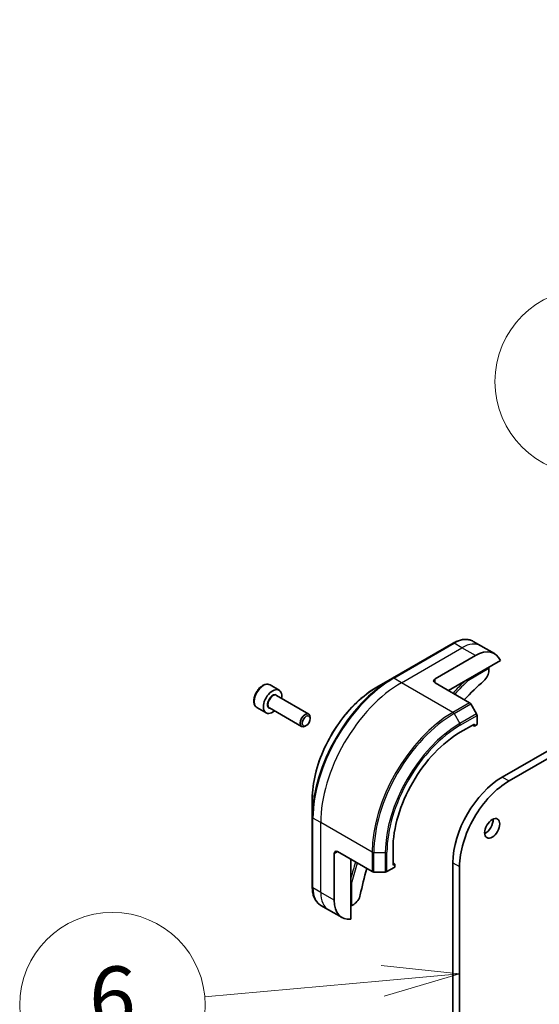
# Model space of a CAD drawing. Units: millimetres. Extents: x 94 to 12080, y 52 to 2300.
# Drawn here: x 1679 to 1788, y 786 to 993 of the extents above; entities that cross this region are included whole.
import ezdxf

# ---------------------------------------------------------------- set-up
doc = ezdxf.new("R2010")
doc.units = ezdxf.units.MM
doc.header["$LTSCALE"] = 6.5
for name, color, linetype, lineweight in [('Symbol (TK)', 100, 'Continuous', 18), ('Visible (ISO)', 7, 'Continuous', 35), ('Visible Narrow (ISO)', 7, 'Continuous', 25)]:
    doc.layers.add(name, color=color, linetype=linetype, lineweight=lineweight)
doc.styles.add('Note Text (TK2)', font='MS PGothic.ttf')

# ---------------------------------------------------------------- blocks, each defined once
blk = doc.blocks.new('Balloon9')
at = {"layer": 'Symbol (TK)'}
for p, q in [((276.739, 144.023), (276.679, 144.023)), ((276.739, 138.023), (276.679, 138.023))]:
    blk.add_line(p, q, dxfattribs=at)
at = {"layer": 'Symbol (TK)', "color": 100}
for p, q in [((284.96, 133.845), (278.995, 139.053)), ((286.843, 132.201), (285.289, 134.222)), ((284.96, 133.845), (286.843, 132.201)), ((284.631, 133.468), (286.843, 132.201))]:
    blk.add_line(p, q, dxfattribs=at)
at = {"layer": 'Symbol (TK)'}
for centre, start, end in [((276.679, 141.023), 90, 270), ((276.739, 141.023), 270, 90)]:
    blk.add_arc(centre, 3, start, end, dxfattribs=at)
at = {"layer": 'Symbol (TK)', "color": 7, "insert": (276.709, 141.017), "char_height": 2, "attachment_point": 5, "style": 'Note Text (TK2)'}
blk.add_mtext('2', dxfattribs=at)
blk = doc.blocks.new('Balloon12')
at = {"layer": 'Symbol (TK)', "color": 100}
for p, q in [((272.535, 121.868), (270, 122.141)), ((270.045, 121.643), (264.283, 121.123)), ((270.045, 121.643), (272.535, 121.868)), ((270.09, 121.145), (272.535, 121.868))]:
    blk.add_line(p, q, dxfattribs=at)
at = {"layer": 'Symbol (TK)'}
blk.add_circle((261.306, 120.854), 3, dxfattribs=at)
at = {"layer": 'Symbol (TK)', "color": 7, "insert": (261.306, 120.848), "char_height": 2, "attachment_point": 5, "style": 'Note Text (TK2)'}
blk.add_mtext('6', dxfattribs=at)

msp = doc.modelspace()

# ---------------------------------------------------------------- linework, layer by layer
at = {"layer": 'Visible (ISO)'}
for p, q in [((2056.2272, 992.716), (1780.4556, 833.4992)), ((1781.8698, 832.6827), (2057.6414, 991.8995)), ((1770.099, 861.6494), (1757.371, 854.3009)), ((1775.9703, 861.0848), (1774.349, 862.0208)), ((1778.7987, 859.4518), (1775.9703, 861.0848)), ((1766.3134, 854.1566), (1774.7987, 859.0556)), ((1769.1419, 851.7071), (1780.0428, 858.0007)), ((1777.6271, 856.3611), (1777.6271, 855.915)), ((1731.626, 852.8639), (1733.5352, 851.7616)), ((1757.371, 854.3009), (1754.0426, 852.3792)), ((1766.3134, 853.3401), (1773.5916, 849.138)), ((1732.9809, 850.6383), (1739.7644, 846.7218)), ((1775.0487, 846.7833), (1773.8416, 848.8741)), ((1728.876, 848.1008), (1730.7852, 846.9985)), ((1731.4809, 848.0402), (1738.2644, 844.1238)), ((1740.075, 845.7847), (1740.075, 846.0352)), ((1771.6167, 842.9297), (1774.5866, 844.6444)), ((1774.5866, 844.6444), (1774.5866, 844.2361)), ((1774.5866, 844.2361), (1775.1523, 844.5627)), ((1775.1523, 844.5627), (1775.1523, 846.4349)), ((1739.2312, 844.3233), (1739.0144, 844.1981)), ((1774.5866, 844.2361), (1774.233, 844.4403)), ((1740.504, 828.9297), (1740.504, 825.0864)), ((1740.504, 825.0864), (1740.504, 810.3895)), ((1745.8073, 817.8225), (1753.0855, 813.6204)), ((1757.4746, 815.0056), (1757.4746, 818.4349)), ((1745.1002, 807.6163), (1745.1002, 817.4142)), ((1748.6358, 803.6022), (1748.6358, 816.1895)), ((1753.4391, 813.5359), (1755.8533, 813.5359)), ((1756.2068, 813.6204), (1757.8282, 814.5565)), ((1757.8282, 815.2097), (1757.4746, 815.4138)), ((1757.8282, 815.2097), (1757.4746, 815.0056)), ((1757.8282, 814.5565), (1757.8282, 815.2097)), ((1770.0611, 815.4955), (1770.0611, 776.1577)), ((1771.4753, 496.2453), (1771.4753, 814.679)), ((1743.9287, 805.587), (1742.3073, 806.5231)), ((1746.7571, 803.9541), (1743.9287, 805.587)), ((1749.2342, 806.7371), (1748.8479, 806.514))]:
    msp.add_line(p, q, dxfattribs=at)
for centre, major_axis, start_param, end_param in [((1774.7987, 852.5236), (4, 6.9282), 5.88218392, 7.06858347), ((1776.2129, 855.0985), (-1, -1.7321), 1.04765332, 2.35619449), ((1777.415, 856.4836), (-0.15, 0.2598), 3.92699082, 4.71238898), ((1767.0205, 853.7483), (-1, 0), 5.49778714, 7.06858347), ((1786.1124, 818.2307), (-26, -45.0333), 4.18924598, 4.30703072), ((1732.1602, 849.3801), (1.375, 2.3816), 5.28932033, 10.41864294), ((1773.5916, 848.7298), (-0.25, 0.433), 4.71238898, 5.49778714), ((1739.0144, 845.4228), (0.75, 1.299), 5.49778714, 10.21017612), ((1774.7987, 846.639), (-0.25, 0.433), 3.92699082, 4.71238898), ((1771.6167, 826.5998), (10, 17.3205), 0.78539816, 2.35619449), ((1780.4556, 821.4967), (-7.35, -12.7306), 3.92699082, 5.49778714), ((1781.8698, 820.6802), (7.35, 12.7306), 0.78539816, 2.35619449), ((1776.92, 823.538), (1.125, 1.9486), 3.82126647, 5.60351149), ((1745.8073, 817.006), (-0.5, 0.866), 5.49778714, 7.06858347), ((1786.1124, 818.2307), (-26, -45.0333), 5.11774724, 5.23553198), ((1753.4391, 813.8245), (0.5, 0), 3.92699082, 4.71238898), ((1755.8533, 813.8245), (0.5, 0), 4.71238898, 5.49778714), ((1750.7571, 810.8823), (-4, -6.9282), 5.49778714, 6.6841867), ((1749.2342, 808.3701), (-1, -1.7321), 0.78539816, 2.09393933), ((1748.6358, 806.6365), (0.3, 0), 4.71238898, 5.49778714)]:
    msp.add_ellipse(centre, major_axis=major_axis, ratio=0.57735027, start_param=start_param, end_param=end_param, dxfattribs=at)
for centre, major_axis in [((1739.2312, 845.2976), (-0.5966, -1.0334)), ((1778.3343, 822.7215), (1.125, 1.9486))]:
    msp.add_ellipse(centre, major_axis=major_axis, ratio=0.57735027, dxfattribs=at)
for points, knots in [([(1770.099, 861.6494), (1770.3963, 861.821), (1770.6959, 861.9671), (1771.2943, 862.2031), (1771.5931, 862.2932), (1772.1843, 862.4127), (1772.4766, 862.4421), (1773.0476, 862.4358), (1773.3262, 862.4), (1773.8592, 862.2606), (1774.1134, 862.1569), (1774.349, 862.0208)], [3.141592654, 3.141592654, 3.141592654, 3.141592654, 3.298672286, 3.298672286, 3.455751919, 3.455751919, 3.612831552, 3.612831552, 3.769911184, 3.769911184, 3.926990817, 3.926990817, 3.926990817, 3.926990817]), ([(1731.626, 852.8639), (1731.4776, 852.9496), (1731.3096, 852.9999), (1730.947, 853.0301), (1730.7515, 853.0043), (1730.3385, 852.8775), (1730.1206, 852.767), (1729.6941, 852.4723), (1729.486, 852.2856), (1729.1047, 851.8599), (1728.9314, 851.6213), (1728.6345, 851.1155), (1728.5108, 850.8486), (1728.3242, 850.3096), (1728.2615, 850.0375), (1728.2067, 849.5112), (1728.2149, 849.257), (1728.3106, 848.7967), (1728.3966, 848.5887), (1728.6204, 848.2877), (1728.7395, 848.1796), (1728.876, 848.1008)], [3.92699082, 3.92699082, 3.92699082, 3.92699082, 4.19278519, 4.19278519, 4.48240969, 4.48240969, 4.81050461, 4.81050461, 5.14921548, 5.14921548, 5.48534867, 5.48534867, 5.81990807, 5.81990807, 6.15582351, 6.15582351, 6.49447577, 6.49447577, 6.82407541, 6.82407541, 7.06858347, 7.06858347, 7.06858347, 7.06858347]), ([(1773.2739, 854.0927), (1773.2958, 854.062), (1773.3145, 854.0299), (1773.3449, 853.9637), (1773.3557, 853.9303), (1773.3608, 853.8993), (1773.3609, 853.8986), (1773.361, 853.898)], [-0.023653756, -0.023653756, -0.023653756, -0.023653756, -0.0123004843, -0.0123004843, 0, 0, 0.0002491644, 0.0002491644, 0.0002491644, 0.0002491644]), ([(1754.0426, 852.3792), (1752.6118, 851.5531), (1751.1902, 850.4713), (1748.4925, 847.9016), (1747.2169, 846.4141), (1744.9298, 843.175), (1743.9188, 841.4238), (1742.2571, 837.8236), (1741.6067, 835.9751), (1740.7302, 832.354), (1740.504, 830.5819), (1740.504, 828.9297)], [3.14159265, 3.14159265, 3.14159265, 3.14159265, 3.45575192, 3.45575192, 3.76991118, 3.76991118, 4.08407045, 4.08407045, 4.39822972, 4.39822972, 4.71238898, 4.71238898, 4.71238898, 4.71238898]), ([(1748.8479, 811.4402), (1748.8473, 811.4399), (1748.8467, 811.4397), (1748.8173, 811.4286), (1748.783, 811.4212), (1748.7105, 811.4145), (1748.6733, 811.4146), (1748.6358, 811.4182)], [-0.0475844137, -0.0475844137, -0.0475844137, -0.0475844137, -0.0473353913, -0.0473353913, -0.0350419141, -0.0350419141, -0.0236951098, -0.0236951098, -0.0236951098, -0.0236951098]), ([(1742.3073, 806.5231), (1742.0717, 806.6592), (1741.8548, 806.8274), (1741.4676, 807.2193), (1741.2973, 807.4427), (1741.0064, 807.934), (1740.8857, 808.2019), (1740.6936, 808.7736), (1740.6222, 809.0774), (1740.5274, 809.7137), (1740.504, 810.0461), (1740.504, 810.3895)], [0.785398163, 0.785398163, 0.785398163, 0.785398163, 0.942477796, 0.942477796, 1.099557429, 1.099557429, 1.256637061, 1.256637061, 1.413716694, 1.413716694, 1.570796327, 1.570796327, 1.570796327, 1.570796327])]:
    msp.add_open_spline(points, degree=3, knots=knots, dxfattribs=at)
at = {"layer": 'Visible Narrow (ISO)'}
for p, q in [((1757.621, 854.2761), (1770.349, 861.6246)), ((1771.9703, 860.6885), (1770.349, 861.6246)), ((1759.2424, 853.3401), (1771.9703, 860.6885)), ((1774.7987, 859.0556), (1771.9703, 860.6885)), ((1773.361, 853.898), (1777.6271, 856.3611)), ((1759.2424, 853.3401), (1757.621, 854.2761)), ((1770.0561, 847.0968), (1759.2424, 853.3401)), ((1766.3134, 853.3401), (1766.3134, 854.1566)), ((1773.5916, 849.138), (1770.0561, 847.0968)), ((1770.3061, 846.8329), (1773.8416, 848.8741)), ((1770.3061, 846.8329), (1771.5132, 844.7421)), ((1775.0487, 846.7833), (1771.5132, 844.7421)), ((1771.6167, 844.3936), (1775.1523, 846.4349)), ((1780.4556, 833.4992), (1781.8698, 832.6827)), ((1742.2718, 823.9462), (1740.6505, 824.8823)), ((1740.6505, 810.1853), (1740.6505, 824.8823)), ((1753.0855, 817.7029), (1742.2718, 823.9462)), ((1742.2718, 809.2493), (1742.2718, 823.9462)), ((1745.1002, 817.4142), (1745.8073, 817.8225)), ((1753.0855, 817.7029), (1753.0855, 813.6204)), ((1753.4391, 813.5359), (1753.4391, 817.6184)), ((1753.4391, 817.6184), (1755.8533, 817.6184)), ((1755.8533, 817.6184), (1755.8533, 813.5359)), ((1756.2068, 813.6204), (1756.2068, 817.7029)), ((1770.0611, 815.4955), (1771.4753, 814.679)), ((1748.8479, 806.514), (1748.8479, 811.4402)), ((1742.2718, 809.2493), (1740.6505, 810.1853)), ((1745.1002, 807.6163), (1742.2718, 809.2493))]:
    msp.add_line(p, q, dxfattribs=at)
for centre, major_axis, start_param, end_param in [((1770.349, 861.2164), (-0.25, 0.433), 5.49778714, 6.28318531), ((1770.349, 855.0926), (4, 6.9282), 0, 0.78539816), ((1771.9703, 854.1566), (4, 6.9282), 0, 0.78539816), ((1730.251, 850.4823), (-1.375, -2.3816), 3.14159265, 6.28318531), ((1757.371, 834.8246), (-11.9268, -20.6578), 3.92699082, 5.49778714), ((1757.621, 834.6802), (12, 20.7846), 0.78539816, 2.35619449), ((1759.2424, 833.7442), (12, 20.7846), 0.78539816, 2.35619449), ((1757.621, 853.8679), (-0.25, 0.433), 5.49778714, 6.28318531), ((1785.9003, 818.3532), (-28, -48.4974), 4.27200272, 4.3374881), ((1786.1124, 818.2307), (27.85, 48.2376), 1.11509655, 1.1937751), ((1732.1602, 849.3801), (0.8, 1.3856), 5.92776411, 9.78019916), ((1732.2309, 849.3392), (-0.75, -1.299), 3.14159265, 6.28318531), ((1754.0426, 836.7462), (9.5732, 16.5813), 0.78539816, 2.35619449), ((1770.0561, 827.5009), (-12, -20.7846), 3.92699082, 5.49778714), ((1770.3061, 827.3565), (11.9268, 20.6578), 0.78539816, 2.35619449), ((1770.0561, 846.6885), (0.25, -0.433), 1.57079633, 2.35619449), ((1771.5132, 826.6596), (-11.0732, -19.1794), 3.92699082, 5.49778714), ((1771.2632, 844.5978), (-0.25, 0.433), 3.92699082, 4.71238898), ((1771.6167, 826.5998), (10.8964, 18.8732), 0.78539816, 2.35619449), ((1741.004, 825.0864), (-0.5, 0), 0, 0.78539816), ((1753.4391, 817.907), (0.5, 0), 3.92699082, 4.71238898), ((1755.8533, 817.907), (-0.5, 0), 1.57079633, 2.35619449), ((1785.9003, 818.3532), (-28, -48.4974), 5.08728986, 5.15277525), ((1786.1124, 818.2307), (27.85, 48.2376), 1.94781755, 2.0264961), ((1741.004, 810.3895), (-0.5, 0), 0, 0.78539816), ((1746.3073, 813.4513), (-4, -6.9282), 5.49778714, 6.28318531), ((1747.9287, 812.5153), (-4, -6.9282), 5.49778714, 6.28318531)]:
    msp.add_ellipse(centre, major_axis=major_axis, ratio=0.57735027, start_param=start_param, end_param=end_param, dxfattribs=at)

# ---------------------------------------------------------------- block references
at = {"layer": 'Symbol (TK)', "xscale": 6.5, "yscale": 6.5, "zscale": 6.5}
for name in ['Balloon9', 'Balloon12']:
    msp.add_blockref(name, (0, 0), dxfattribs=at)

doc.saveas('drawing.dxf')
